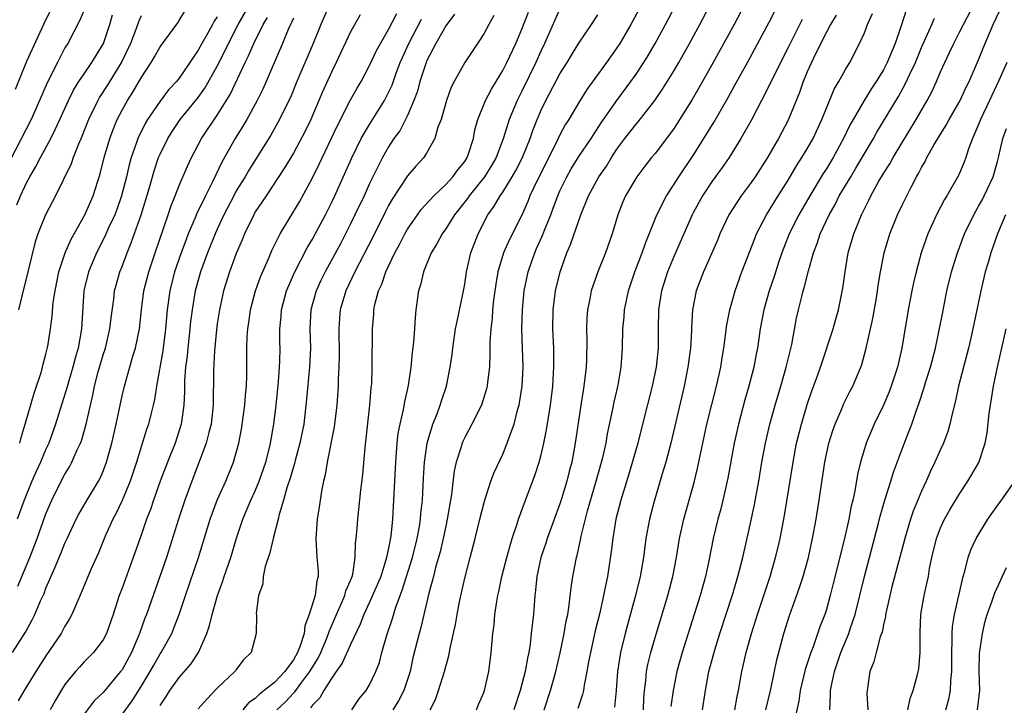
# Model space of a CAD drawing. Units: inches. Extents: x 2502000 to 2505000, y 1485000 to 1488000.
# Drawn here: x 2502362 to 2502466, y 1485361 to 1485433 of the extents above; entities that cross this region are included whole.
import ezdxf

# ---------------------------------------------------------------- set-up
doc = ezdxf.new("R2010")
doc.units = ezdxf.units.IN
doc.header["$MEASUREMENT"] = 0
doc.layers.add('LD25021485_2ft', color=234, linetype='Continuous')

msp = doc.modelspace()

# ---------------------------------------------------------------- linework, layer by layer
at = {"layer": 'LD25021485_2ft'}
for points, elevation in [([(2502437.38, 1485361), (2502437.62, 1485362.38), (2502437.76, 1485363), (2502438.12, 1485365), (2502438.57, 1485367), (2502439.14, 1485369), (2502439.78, 1485371), (2502441.1, 1485375), (2502441.67, 1485377), (2502441.93, 1485378.07), (2502442.14, 1485379), (2502442.6, 1485381.4), (2502443.5, 1485387), (2502443.88, 1485389), (2502444.38, 1485391), (2502445, 1485393.06), (2502445.49, 1485394.51), (2502446.06, 1485396.06), (2502446.38, 1485397), (2502447.7, 1485401), (2502447.98, 1485402.02), (2502448.27, 1485403), (2502448.73, 1485405.27), (2502448.96, 1485407), (2502449.3, 1485409), (2502449.9, 1485411), (2502450.47, 1485412.47), (2502450.69, 1485413), (2502450.8, 1485413.2), (2502451, 1485413.64), (2502451.46, 1485414.54), (2502451.67, 1485415), (2502452.53, 1485416.53), (2502453, 1485417.32), (2502453.66, 1485418.34), (2502454.01, 1485419), (2502456.45, 1485423), (2502457.59, 1485425), (2502458.08, 1485425.92), (2502458.58, 1485427), (2502459, 1485428), (2502459.45, 1485429), (2502459.95, 1485430.05), (2502460.39, 1485431), (2502461, 1485432.18), (2502461.41, 1485433), (2502463.49, 1485437)], 7584), ([(2502369.15, 1485434.85), (2502368.56, 1485433.44), (2502367.29, 1485431), (2502367, 1485430.54), (2502366.2, 1485429), (2502365.13, 1485426.87), (2502364.33, 1485425), (2502363.44, 1485423), (2502361.25, 1485418.75)], 7638), ([(2502361.8, 1485426.2), (2502363, 1485429.13), (2502363.58, 1485430.42), (2502365, 1485433.48), (2502365.52, 1485434.48)], 7640), ([(2502362.03, 1485373.97), (2502363.3, 1485377), (2502364.06, 1485379), (2502365, 1485381.57), (2502365.62, 1485383), (2502366.6, 1485385), (2502367, 1485385.76), (2502367.48, 1485386.52), (2502367.73, 1485387), (2502368.29, 1485388.29), (2502368.64, 1485389), (2502368.73, 1485389.26), (2502369.24, 1485391), (2502369.68, 1485393), (2502369.94, 1485394.06), (2502370.11, 1485395), (2502370.49, 1485396.49), (2502371, 1485398.27), (2502371.24, 1485399), (2502371.72, 1485401), (2502371.84, 1485402.16), (2502372.12, 1485404.12), (2502372.21, 1485405), (2502372.38, 1485405.62), (2502372.78, 1485407), (2502373, 1485407.55), (2502373.53, 1485409), (2502373.96, 1485410.04), (2502375.01, 1485413), (2502375.87, 1485415.87), (2502376.37, 1485417.63), (2502376.84, 1485419), (2502377, 1485419.38), (2502377.8, 1485421), (2502378.26, 1485421.74), (2502379.12, 1485423), (2502381, 1485425.31), (2502381.7, 1485426.3), (2502383, 1485428.63), (2502383.8, 1485430.2), (2502384.17, 1485431), (2502385.21, 1485433), (2502386.36, 1485435)], 7628), ([(2502362.24, 1485389), (2502362.4, 1485389.6), (2502362.82, 1485391), (2502363.76, 1485394.24), (2502364.52, 1485396.52), (2502364.65, 1485397), (2502364.7, 1485397.3), (2502365, 1485398.37), (2502365.19, 1485399.19), (2502365.49, 1485401), (2502365.66, 1485402.34), (2502365.77, 1485403.77), (2502365.96, 1485405), (2502366.37, 1485407), (2502367.02, 1485409), (2502367.62, 1485410.38), (2502369.09, 1485413), (2502369.96, 1485415), (2502370.71, 1485417.29), (2502371.13, 1485419), (2502371.7, 1485421), (2502372.05, 1485421.95), (2502372.5, 1485423), (2502373, 1485423.98), (2502373.57, 1485425), (2502374.13, 1485425.87), (2502375, 1485427.39), (2502376.05, 1485429), (2502376.4, 1485429.6), (2502377, 1485430.66), (2502378.84, 1485433.16), (2502379, 1485433.4), (2502379.6, 1485434.4)], 7632), ([(2502394.75, 1485435), (2502393.88, 1485433), (2502393.08, 1485431), (2502391.37, 1485427), (2502390.68, 1485425.32), (2502390.53, 1485425), (2502389.55, 1485423), (2502388.62, 1485421.38), (2502386.31, 1485417.69), (2502385.92, 1485417), (2502385, 1485415.5), (2502384.73, 1485415), (2502383.69, 1485413), (2502383, 1485411.5), (2502382.78, 1485411), (2502381.98, 1485409), (2502381.24, 1485407), (2502380.74, 1485405.26), (2502380.67, 1485405), (2502380.35, 1485403), (2502380.2, 1485401.8), (2502380.13, 1485401), (2502379.91, 1485399), (2502379.84, 1485398.16), (2502379.68, 1485397), (2502379.57, 1485395.57), (2502379.56, 1485394.44), (2502379.49, 1485393), (2502379.21, 1485391), (2502378.56, 1485389), (2502377.76, 1485387), (2502377.01, 1485385), (2502376.3, 1485383), (2502375.97, 1485382.03), (2502375.57, 1485381), (2502375, 1485379.34), (2502374.16, 1485377), (2502373, 1485373.78), (2502372.7, 1485373), (2502372.05, 1485371), (2502371.35, 1485369), (2502371, 1485368.33), (2502369.99, 1485367), (2502369, 1485366.01), (2502368.52, 1485365.48), (2502368.1, 1485365), (2502367, 1485363.64), (2502366.59, 1485363), (2502365.99, 1485362.01), (2502365.44, 1485361)], 7622), ([(2502373, 1485360.51), (2502374.06, 1485361.94), (2502375, 1485363.44), (2502375.95, 1485365), (2502376.32, 1485365.68), (2502377, 1485366.86), (2502377.1, 1485367), (2502378.21, 1485369), (2502378.45, 1485369.55), (2502379, 1485371), (2502379.66, 1485373), (2502381.03, 1485377), (2502382.24, 1485381), (2502382.99, 1485383), (2502383.9, 1485385), (2502384.7, 1485387), (2502385.25, 1485389), (2502385.54, 1485390.46), (2502385.72, 1485391.72), (2502385.89, 1485393), (2502385.96, 1485394.04), (2502386.06, 1485395), (2502386.1, 1485396.1), (2502386.12, 1485399), (2502386.16, 1485400.16), (2502386.22, 1485401), (2502386.33, 1485401.67), (2502386.5, 1485403), (2502387.02, 1485405), (2502387.53, 1485406.47), (2502388.37, 1485408.37), (2502388.74, 1485409.26), (2502389.61, 1485411), (2502391.63, 1485414.37), (2502393, 1485416.88), (2502393.7, 1485418.3), (2502395.63, 1485422.37), (2502397, 1485425.06), (2502397.69, 1485426.31), (2502398.11, 1485427), (2502399, 1485428.68), (2502399.74, 1485430.26), (2502400.14, 1485431), (2502401, 1485432.46), (2502401.87, 1485434.13)], 7618), ([(2502389.26, 1485361), (2502390.16, 1485361.84), (2502391, 1485362.73), (2502391.14, 1485362.86), (2502391.89, 1485363.89), (2502392.74, 1485365), (2502393, 1485365.45), (2502393.6, 1485366.4), (2502393.89, 1485367), (2502394.52, 1485368.52), (2502394.7, 1485369), (2502394.77, 1485369.23), (2502395.52, 1485371), (2502395.96, 1485371.96), (2502396.41, 1485373), (2502396.52, 1485373.47), (2502397, 1485374.58), (2502397.17, 1485375), (2502397.23, 1485375.23), (2502397.5, 1485377), (2502397.52, 1485378.48), (2502397.59, 1485379), (2502397.65, 1485379.65), (2502397.76, 1485381), (2502398.08, 1485384.08), (2502398.28, 1485385.72), (2502398.53, 1485388.53), (2502399.04, 1485393), (2502399.18, 1485394.82), (2502399.23, 1485395.23), (2502399.29, 1485397), (2502399.29, 1485398.71), (2502399.31, 1485399.31), (2502399.3, 1485401), (2502399.44, 1485402.56), (2502399.45, 1485403), (2502399.56, 1485403.56), (2502399.95, 1485405), (2502400.29, 1485405.71), (2502400.71, 1485407), (2502401.66, 1485409), (2502402.14, 1485409.86), (2502402.72, 1485411), (2502403, 1485411.5), (2502404.03, 1485413), (2502404.44, 1485413.56), (2502405.75, 1485415), (2502407, 1485416.19), (2502407.75, 1485417), (2502408.27, 1485417.73), (2502409, 1485418.6), (2502409.26, 1485419), (2502409.41, 1485419.41), (2502409.92, 1485421), (2502410.08, 1485421.92), (2502410.38, 1485423), (2502411.17, 1485425), (2502411.8, 1485426.2), (2502413, 1485428.15), (2502413.44, 1485429), (2502414.36, 1485431), (2502415, 1485432.5), (2502415.71, 1485434.29)], 7610), ([(2502419, 1485434.62), (2502417.4, 1485431), (2502417, 1485430.19), (2502416.47, 1485429), (2502415, 1485425.97), (2502414.51, 1485425), (2502413.67, 1485423), (2502413.08, 1485421.08), (2502412.29, 1485419), (2502411.82, 1485418.18), (2502411.09, 1485417), (2502409.46, 1485415), (2502409.28, 1485414.72), (2502407.93, 1485413), (2502407, 1485411.53), (2502406.62, 1485411), (2502406.07, 1485409.93), (2502405.48, 1485409), (2502404.66, 1485407), (2502404.36, 1485405.64), (2502404.15, 1485405), (2502403.87, 1485403), (2502403.78, 1485402.22), (2502403.72, 1485401), (2502403.63, 1485399.63), (2502403.48, 1485398.52), (2502403.34, 1485397), (2502403.06, 1485395.06), (2502402.67, 1485393.33), (2502402.54, 1485392.54), (2502402.17, 1485391), (2502401.99, 1485390.01), (2502401.88, 1485389), (2502401.73, 1485387), (2502401.53, 1485383), (2502401.41, 1485381), (2502401.23, 1485379.23), (2502401, 1485377.97), (2502400.82, 1485377.18), (2502400.8, 1485377), (2502400.73, 1485376.73), (2502400.17, 1485375), (2502399.83, 1485374.17), (2502399, 1485372.3), (2502398.4, 1485371), (2502398.03, 1485369.97), (2502397, 1485367.84), (2502396.13, 1485365.87), (2502395.5, 1485365), (2502395, 1485364.28), (2502394.19, 1485363), (2502393.77, 1485362.23), (2502393, 1485361.48), (2502392.81, 1485361.19)], 7608), ([(2502427.53, 1485435), (2502426.47, 1485433), (2502425.29, 1485431), (2502425, 1485430.55), (2502423.9, 1485429), (2502421.85, 1485426.15), (2502421, 1485424.78), (2502419.94, 1485423), (2502419.56, 1485422.44), (2502419, 1485421.4), (2502418.64, 1485420.64), (2502416.6, 1485416.6), (2502415.86, 1485415), (2502415.62, 1485414.38), (2502415, 1485412.97), (2502413.67, 1485410.33), (2502413.09, 1485409), (2502412.49, 1485407), (2502412.28, 1485405.72), (2502412.04, 1485404.04), (2502411.93, 1485403), (2502411.88, 1485402.12), (2502411.73, 1485401), (2502411.65, 1485399.65), (2502411.65, 1485398.35), (2502411.61, 1485397), (2502411.41, 1485395.41), (2502411.37, 1485395), (2502411.3, 1485394.7), (2502410.75, 1485393), (2502409.76, 1485391), (2502409, 1485389.59), (2502408.81, 1485389.19), (2502408.73, 1485389), (2502408.63, 1485388.63), (2502408.11, 1485387), (2502407.91, 1485386.09), (2502407.6, 1485383.6), (2502407.17, 1485381), (2502407, 1485380.29), (2502406.73, 1485379), (2502406.41, 1485377.59), (2502405.93, 1485375.93), (2502405.71, 1485375), (2502405.24, 1485373.24), (2502404.38, 1485369.62), (2502404.2, 1485369), (2502403.56, 1485366.44), (2502403.26, 1485365), (2502402.62, 1485363), (2502402.06, 1485361.94), (2502401.46, 1485361)], 7604), ([(2502405.37, 1485361), (2502405.92, 1485362.08), (2502406.26, 1485363), (2502406.86, 1485365), (2502407, 1485365.55), (2502407.33, 1485366.67), (2502407.47, 1485367.47), (2502408.04, 1485369.96), (2502408.21, 1485371), (2502408.5, 1485372.5), (2502409, 1485374.8), (2502409.56, 1485377), (2502410.09, 1485379), (2502410.6, 1485381), (2502411.08, 1485382.92), (2502411.75, 1485385), (2502412.09, 1485385.91), (2502413, 1485387.84), (2502413.47, 1485389), (2502413.7, 1485389.7), (2502414.19, 1485391), (2502414.6, 1485392.6), (2502414.72, 1485393), (2502414.77, 1485393.23), (2502415.04, 1485395), (2502415.14, 1485397), (2502415, 1485401), (2502415.07, 1485403), (2502415.26, 1485405), (2502415.66, 1485407), (2502416.01, 1485408.01), (2502416.36, 1485409), (2502416.56, 1485409.44), (2502417.17, 1485410.83), (2502417.38, 1485411.38), (2502418.04, 1485413), (2502418.31, 1485413.69), (2502418.78, 1485415), (2502419, 1485415.51), (2502419.72, 1485417), (2502420.18, 1485417.82), (2502421, 1485419.11), (2502422.28, 1485421), (2502423.35, 1485422.65), (2502424.99, 1485425.01), (2502426.47, 1485427), (2502427, 1485427.76), (2502427.81, 1485429), (2502428.26, 1485429.74), (2502429, 1485431), (2502430.11, 1485433), (2502431.16, 1485435)], 7602), ([(2502410.24, 1485361), (2502410.46, 1485361.54), (2502411, 1485362.81), (2502411.07, 1485363), (2502411.53, 1485365), (2502411.79, 1485367), (2502411.96, 1485369), (2502412.08, 1485369.92), (2502412.17, 1485371), (2502412.38, 1485372.38), (2502412.49, 1485373), (2502412.59, 1485373.41), (2502412.91, 1485375), (2502413.41, 1485377), (2502413.76, 1485378.24), (2502414, 1485379), (2502414.52, 1485380.52), (2502414.66, 1485381), (2502415.28, 1485382.72), (2502416.38, 1485385.62), (2502416.82, 1485387), (2502417, 1485387.65), (2502417.32, 1485389), (2502417.61, 1485390.39), (2502418.01, 1485393), (2502418.25, 1485395), (2502418.34, 1485396.34), (2502418.37, 1485397), (2502418.35, 1485399), (2502418.27, 1485401), (2502418.31, 1485403), (2502418.55, 1485405), (2502419.02, 1485407), (2502419.74, 1485409), (2502420.12, 1485409.88), (2502421.2, 1485413), (2502422, 1485415), (2502423.09, 1485417), (2502423.89, 1485418.11), (2502424.42, 1485419), (2502425, 1485419.9), (2502425.81, 1485421), (2502427, 1485422.52), (2502427.23, 1485422.77), (2502428.99, 1485425), (2502429.8, 1485426.19), (2502431, 1485428.15), (2502431.49, 1485429), (2502432.62, 1485431), (2502433.71, 1485433), (2502434.77, 1485435)], 7600), ([(2502438.37, 1485435), (2502437.3, 1485433), (2502435.12, 1485429), (2502433.99, 1485427), (2502432.89, 1485425.11), (2502431, 1485422.09), (2502430.21, 1485421), (2502429, 1485419.43), (2502428.63, 1485419), (2502427.91, 1485418.09), (2502427.09, 1485417), (2502425.91, 1485415), (2502425.63, 1485414.37), (2502425.08, 1485413), (2502424.48, 1485411), (2502423.79, 1485409), (2502422.98, 1485407), (2502422.3, 1485405), (2502422.15, 1485404.15), (2502421.91, 1485403), (2502421.85, 1485402.15), (2502421.8, 1485401), (2502421.82, 1485399.82), (2502421.79, 1485397.79), (2502421.76, 1485397), (2502421.53, 1485395), (2502421.45, 1485394.55), (2502421.21, 1485393), (2502420.62, 1485389), (2502420.24, 1485387), (2502419.97, 1485386.03), (2502419.72, 1485385), (2502419.17, 1485383.17), (2502419, 1485382.64), (2502417.67, 1485379), (2502417.51, 1485378.49), (2502417.01, 1485377), (2502416.59, 1485375), (2502416.45, 1485373.55), (2502416.37, 1485373), (2502416.22, 1485371), (2502416.08, 1485369.92), (2502416, 1485369), (2502415.88, 1485367.88), (2502415.73, 1485367), (2502415.59, 1485366.41), (2502415.36, 1485365), (2502414.84, 1485363), (2502414.17, 1485361)], 7598), ([(2502417.36, 1485361), (2502418.01, 1485363), (2502418.56, 1485365), (2502419.02, 1485366.98), (2502419.45, 1485369), (2502419.67, 1485370.33), (2502419.82, 1485371), (2502419.98, 1485371.98), (2502420.17, 1485373.83), (2502420.36, 1485375), (2502420.73, 1485377), (2502420.8, 1485377.2), (2502421.16, 1485378.84), (2502421.22, 1485379.22), (2502421.9, 1485381.9), (2502422.81, 1485385), (2502423.38, 1485387), (2502423.51, 1485387.51), (2502423.85, 1485389), (2502424.02, 1485389.98), (2502424.56, 1485392.56), (2502424.7, 1485393.3), (2502425.11, 1485395.11), (2502425.45, 1485397), (2502425.59, 1485399), (2502425.63, 1485401), (2502425.74, 1485402.26), (2502425.79, 1485403), (2502425.99, 1485403.99), (2502426.2, 1485405), (2502426.89, 1485407), (2502427.64, 1485409), (2502427.98, 1485410.02), (2502429.2, 1485413), (2502430.2, 1485415), (2502431, 1485416.21), (2502431.49, 1485417), (2502433, 1485419.23), (2502434.13, 1485421), (2502435.22, 1485422.78), (2502436.68, 1485425.32), (2502437.4, 1485426.6), (2502438.72, 1485429), (2502441, 1485433.22), (2502441.6, 1485434.4)], 7596), ([(2502427.77, 1485361), (2502427.81, 1485362.18), (2502427.88, 1485363), (2502428.02, 1485364.02), (2502428.11, 1485365), (2502428.25, 1485365.75), (2502428.55, 1485367), (2502429, 1485368.59), (2502430.35, 1485373), (2502430.87, 1485375), (2502431.25, 1485377), (2502431.58, 1485379), (2502432.01, 1485381), (2502433.13, 1485385), (2502433.5, 1485386.5), (2502434.45, 1485391), (2502434.95, 1485393.05), (2502435.46, 1485395), (2502435.9, 1485397), (2502436.04, 1485397.96), (2502436.23, 1485399), (2502436.55, 1485401.45), (2502436.85, 1485403), (2502437.43, 1485405), (2502438.13, 1485407), (2502439.48, 1485410.52), (2502439.67, 1485411), (2502440.41, 1485412.41), (2502440.7, 1485413), (2502441, 1485413.45), (2502441.58, 1485414.42), (2502443, 1485416.62), (2502443.87, 1485418.13), (2502444.44, 1485419), (2502445, 1485419.93), (2502445.61, 1485421), (2502446.53, 1485423), (2502447, 1485424.21), (2502447.82, 1485426.18), (2502448.32, 1485427), (2502449, 1485428.25), (2502449.45, 1485429), (2502450.5, 1485431), (2502451, 1485432.13), (2502451.32, 1485433), (2502451.84, 1485434.16)], 7590), ([(2502455.41, 1485434.59), (2502454.86, 1485432.86), (2502454.23, 1485431), (2502453.4, 1485429), (2502453, 1485428.24), (2502452.25, 1485427), (2502451.75, 1485426.25), (2502450.99, 1485425.01), (2502449.8, 1485423), (2502449.51, 1485422.49), (2502448.81, 1485421), (2502447.72, 1485419), (2502447, 1485417.82), (2502446.68, 1485417.32), (2502445.28, 1485415), (2502444.1, 1485413), (2502443.1, 1485411), (2502442.32, 1485409), (2502441.97, 1485407.97), (2502441.5, 1485406.5), (2502440.99, 1485405), (2502440.43, 1485403), (2502440.06, 1485401), (2502439.77, 1485399), (2502439.63, 1485398.37), (2502439.37, 1485397), (2502438.86, 1485395), (2502438.44, 1485393.56), (2502437.76, 1485391), (2502437.32, 1485389), (2502436.66, 1485385.34), (2502436.58, 1485385), (2502436.12, 1485383), (2502435.9, 1485382.1), (2502435.6, 1485381), (2502435.12, 1485379), (2502434.65, 1485376.65), (2502434.29, 1485375), (2502433.74, 1485373), (2502431.85, 1485367), (2502431.29, 1485365), (2502430.89, 1485363), (2502430.67, 1485361.33)], 7588), ([(2502440.64, 1485361), (2502441.16, 1485363.16), (2502441.78, 1485366.22), (2502442.52, 1485369), (2502443.12, 1485370.88), (2502444.18, 1485373.82), (2502444.55, 1485375), (2502445.11, 1485377), (2502445.56, 1485379), (2502445.93, 1485381), (2502446.25, 1485383), (2502446.46, 1485384.46), (2502446.84, 1485387), (2502447.27, 1485389), (2502447.67, 1485390.33), (2502447.91, 1485391), (2502448.61, 1485392.61), (2502448.83, 1485393.17), (2502449.5, 1485394.5), (2502449.77, 1485395), (2502450.62, 1485397), (2502450.72, 1485397.28), (2502451.16, 1485398.84), (2502451.89, 1485402.11), (2502452.26, 1485404.26), (2502452.38, 1485405), (2502452.45, 1485405.55), (2502452.7, 1485407), (2502453.09, 1485409), (2502453.67, 1485411), (2502454.48, 1485413), (2502455, 1485414.09), (2502455.9, 1485415.9), (2502456.48, 1485417), (2502456.68, 1485417.32), (2502457, 1485417.96), (2502457.39, 1485418.61), (2502457.57, 1485419), (2502458.31, 1485420.31), (2502459, 1485421.46), (2502459.6, 1485422.4), (2502459.91, 1485423), (2502461.07, 1485425), (2502461.67, 1485426.33), (2502462, 1485427), (2502463, 1485429.28), (2502463.49, 1485430.51), (2502464.52, 1485433), (2502465.49, 1485435)], 7582), ([(2502361.49, 1485367), (2502362.84, 1485369.16), (2502363.56, 1485370.44), (2502363.83, 1485371), (2502364.43, 1485372.43), (2502364.8, 1485373.2), (2502365, 1485373.76), (2502365.92, 1485375.92), (2502366.58, 1485377.42), (2502367, 1485378.48), (2502367.24, 1485379), (2502368.19, 1485381), (2502368.46, 1485381.54), (2502369.2, 1485382.8), (2502370.51, 1485385), (2502370.69, 1485385.31), (2502371, 1485386.05), (2502371.36, 1485387), (2502371.91, 1485389), (2502372.37, 1485391), (2502373, 1485393.96), (2502373.24, 1485395), (2502374.14, 1485398.14), (2502374.42, 1485399), (2502374.82, 1485401), (2502375.03, 1485403), (2502375.3, 1485405), (2502375.8, 1485407), (2502376.47, 1485409), (2502377.84, 1485413), (2502378.12, 1485413.88), (2502378.58, 1485415), (2502379, 1485416.07), (2502379.88, 1485418.12), (2502380.29, 1485419), (2502381.34, 1485421), (2502383, 1485423.47), (2502384.35, 1485425.65), (2502385.94, 1485429), (2502386.3, 1485429.7), (2502386.83, 1485431), (2502387.82, 1485433), (2502388.27, 1485433.73)], 7626), ([(2502361.94, 1485414.06), (2502362.32, 1485415), (2502363, 1485416.43), (2502363.31, 1485417), (2502363.93, 1485418.07), (2502364.42, 1485419), (2502365.52, 1485421), (2502365.97, 1485421.97), (2502366.47, 1485423), (2502367.37, 1485425), (2502367.9, 1485426.1), (2502368.46, 1485427), (2502369, 1485427.82), (2502369.82, 1485429), (2502371.06, 1485431), (2502371.72, 1485433), (2502372, 1485434)], 7636), ([(2502383, 1485433.81), (2502382.67, 1485433.33), (2502382.51, 1485433), (2502381.92, 1485431.92), (2502381.38, 1485431), (2502381, 1485430.28), (2502380.46, 1485429.54), (2502380.13, 1485429), (2502379, 1485427.36), (2502378.72, 1485427), (2502377.89, 1485426.11), (2502377, 1485424.93), (2502375.68, 1485423), (2502375.42, 1485422.58), (2502374.65, 1485421), (2502374.49, 1485420.49), (2502373.96, 1485419), (2502373.74, 1485418.26), (2502373.45, 1485417), (2502372.94, 1485415), (2502372.44, 1485413.56), (2502372.23, 1485413), (2502371.55, 1485411.55), (2502371.22, 1485410.78), (2502370.31, 1485409), (2502369.46, 1485407), (2502368.98, 1485405), (2502368.74, 1485401), (2502368.38, 1485399), (2502368.06, 1485397.94), (2502367.82, 1485397), (2502367.32, 1485395.32), (2502367.19, 1485394.81), (2502366.01, 1485391), (2502365.29, 1485389), (2502365, 1485388.37), (2502364.42, 1485387), (2502363.97, 1485386.03), (2502363.53, 1485385), (2502362.71, 1485383), (2502361.97, 1485381)], 7630), ([(2502391, 1485433.66), (2502390.81, 1485433.19), (2502390.7, 1485433), (2502390.46, 1485432.46), (2502389.86, 1485431), (2502388.15, 1485427), (2502387.79, 1485426.21), (2502387.2, 1485425), (2502386.1, 1485423), (2502385.69, 1485422.31), (2502384.88, 1485421), (2502383.47, 1485418.53), (2502382.53, 1485416.53), (2502381.76, 1485415), (2502380.86, 1485413.14), (2502380.68, 1485412.68), (2502379.96, 1485411), (2502379.69, 1485410.31), (2502379.22, 1485409), (2502378.52, 1485407), (2502378, 1485405), (2502377.72, 1485403), (2502377.56, 1485401), (2502377.29, 1485398.71), (2502376.63, 1485395), (2502376.42, 1485393.58), (2502376.28, 1485393), (2502376.01, 1485392.01), (2502375.76, 1485391), (2502375.56, 1485390.44), (2502375, 1485388.62), (2502374.52, 1485387), (2502373.85, 1485385), (2502373, 1485382.98), (2502372.37, 1485381.63), (2502372.03, 1485381), (2502371.22, 1485379.22), (2502370.51, 1485377.49), (2502369.72, 1485375.72), (2502368.71, 1485373.29), (2502368.23, 1485372.23), (2502367.71, 1485371), (2502367.47, 1485370.53), (2502367, 1485369.79), (2502366.59, 1485369), (2502365, 1485366.65), (2502363.94, 1485365), (2502362.7, 1485363), (2502362.08, 1485361.92)], 7624), ([(2502375, 1485433.91), (2502374.73, 1485433.27), (2502374.45, 1485432.45), (2502373.89, 1485431), (2502372.95, 1485429.05), (2502371.42, 1485426.58), (2502370.64, 1485425.36), (2502370.44, 1485425), (2502369.48, 1485423), (2502368.78, 1485421.22), (2502368.42, 1485420.42), (2502367.87, 1485419), (2502367.66, 1485418.34), (2502365.99, 1485415), (2502364.96, 1485413), (2502364.15, 1485411), (2502363.85, 1485410.15), (2502363.13, 1485407.13), (2502362.46, 1485404.46), (2502362.12, 1485403)], 7634), ([(2502398, 1485434), (2502397, 1485432.21), (2502395.49, 1485429), (2502395, 1485427.99), (2502394.07, 1485425.93), (2502393.69, 1485425), (2502392.83, 1485423), (2502392.23, 1485421.77), (2502391, 1485419.48), (2502390.08, 1485417.92), (2502388.14, 1485415), (2502387.69, 1485414.31), (2502387, 1485413.3), (2502386.83, 1485413), (2502385.87, 1485411), (2502385.62, 1485410.38), (2502385, 1485408.94), (2502384.29, 1485407), (2502383.66, 1485405), (2502383.23, 1485403), (2502383, 1485401.54), (2502382.91, 1485400.91), (2502382.7, 1485398.7), (2502382.61, 1485396.61), (2502382.58, 1485393), (2502382.36, 1485391), (2502382.11, 1485390.11), (2502381.83, 1485389), (2502380.33, 1485385), (2502379.61, 1485383), (2502378.91, 1485380.91), (2502377.65, 1485377), (2502376.97, 1485375), (2502375.56, 1485371), (2502375.4, 1485370.6), (2502374.83, 1485369), (2502373.98, 1485367), (2502373, 1485365.2), (2502372.85, 1485365), (2502371, 1485362.8), (2502370.08, 1485361.92), (2502369, 1485360.52)], 7620), ([(2502377, 1485361.44), (2502377.62, 1485362.38), (2502378.02, 1485363), (2502379, 1485364.38), (2502380.22, 1485365.78), (2502381.04, 1485367), (2502381.9, 1485369), (2502382.17, 1485369.83), (2502382.45, 1485371), (2502383.03, 1485373), (2502383.56, 1485374.44), (2502383.74, 1485375), (2502384.41, 1485377), (2502385.02, 1485379.02), (2502385.7, 1485381), (2502386.09, 1485381.91), (2502386.53, 1485383), (2502387, 1485384.01), (2502387.41, 1485385), (2502388.11, 1485387), (2502388.5, 1485388.5), (2502388.61, 1485389), (2502388.94, 1485391), (2502389.19, 1485393), (2502389.44, 1485395.44), (2502389.55, 1485397), (2502389.57, 1485397.57), (2502389.6, 1485399), (2502389.59, 1485399.59), (2502389.59, 1485401), (2502389.7, 1485402.3), (2502389.74, 1485403), (2502390.26, 1485405), (2502391.14, 1485407), (2502392.46, 1485409.54), (2502393, 1485410.42), (2502393.68, 1485411.68), (2502394.38, 1485413), (2502395, 1485414.25), (2502395.35, 1485415), (2502397.1, 1485418.9), (2502398.13, 1485421), (2502399, 1485422.5), (2502400.57, 1485425), (2502401, 1485425.83), (2502401.37, 1485426.63), (2502401.77, 1485427.77), (2502402.23, 1485429), (2502402.46, 1485429.54), (2502403.13, 1485431), (2502404.46, 1485433.54)], 7616), ([(2502407.94, 1485434.06), (2502407, 1485432.84), (2502405.96, 1485431), (2502405, 1485429.15), (2502404.94, 1485429), (2502404.29, 1485427), (2502404.03, 1485425.97), (2502403.67, 1485425), (2502403, 1485423.44), (2502402.79, 1485423), (2502402.17, 1485421.83), (2502401.57, 1485421), (2502401, 1485420.12), (2502400.36, 1485419), (2502399.89, 1485418.11), (2502399, 1485416.27), (2502398.42, 1485415), (2502397.47, 1485413), (2502397, 1485412.04), (2502395.97, 1485410.03), (2502394.33, 1485407), (2502393.89, 1485406.11), (2502393.38, 1485405), (2502392.83, 1485403), (2502392.73, 1485401), (2502392.78, 1485399), (2502392.7, 1485397), (2502392.39, 1485393.61), (2502392.08, 1485391), (2502391.68, 1485389), (2502391.19, 1485387.19), (2502391.12, 1485386.88), (2502391, 1485386.53), (2502390.66, 1485385.34), (2502390.3, 1485384.3), (2502389.95, 1485383), (2502389.49, 1485381.49), (2502389.39, 1485381), (2502388.86, 1485379), (2502388.53, 1485377.47), (2502388.03, 1485376.03), (2502387.83, 1485375), (2502387.79, 1485374.21), (2502387.32, 1485373), (2502387.09, 1485371.09), (2502387.11, 1485370.89), (2502387.1, 1485369), (2502386.55, 1485367), (2502385.76, 1485366.24), (2502385, 1485365.23), (2502384.92, 1485365.08), (2502384.86, 1485365), (2502383, 1485363.26), (2502381.9, 1485362.1), (2502381, 1485361.1)], 7614), ([(2502412.07, 1485433.93), (2502411.52, 1485433), (2502411, 1485432), (2502410.35, 1485431), (2502409, 1485429), (2502407.89, 1485427), (2502407.58, 1485426.42), (2502407.07, 1485425), (2502406.51, 1485423), (2502406.19, 1485422.19), (2502405.87, 1485421), (2502405, 1485419.47), (2502404.7, 1485419), (2502403.88, 1485418.12), (2502403, 1485417.09), (2502401.37, 1485414.63), (2502401, 1485413.97), (2502400.67, 1485413.33), (2502399.34, 1485410.66), (2502397.94, 1485407.94), (2502397.47, 1485407), (2502396.52, 1485405), (2502395.92, 1485403), (2502395.85, 1485402.15), (2502395.76, 1485401), (2502395.8, 1485398.2), (2502395.77, 1485397), (2502395.71, 1485395.71), (2502395.69, 1485395), (2502395.57, 1485393), (2502395.33, 1485391), (2502395.29, 1485390.71), (2502394.55, 1485387), (2502394.33, 1485385.67), (2502394.16, 1485385), (2502393.95, 1485383.95), (2502393.71, 1485382.29), (2502393.51, 1485381), (2502393.35, 1485379), (2502393.47, 1485377), (2502393.6, 1485375.6), (2502393.6, 1485375), (2502393.45, 1485374.55), (2502393.28, 1485373), (2502392.66, 1485371), (2502392.2, 1485369.8), (2502392.12, 1485369), (2502391.71, 1485367.71), (2502391.43, 1485367), (2502391, 1485366.25), (2502390.09, 1485365), (2502389, 1485363.86), (2502387.94, 1485363), (2502387.4, 1485362.6), (2502387, 1485362.19), (2502386.28, 1485361.72), (2502385.69, 1485361)], 7612), ([(2502397.14, 1485361), (2502397.89, 1485362.11), (2502398.63, 1485363), (2502399, 1485363.61), (2502399.66, 1485365), (2502400.04, 1485365.96), (2502400.29, 1485367), (2502400.82, 1485368.82), (2502401.41, 1485370.59), (2502401.76, 1485371.76), (2502402.22, 1485373), (2502402.44, 1485373.56), (2502403.51, 1485377), (2502404.01, 1485379), (2502404.24, 1485380.24), (2502404.35, 1485381), (2502404.39, 1485381.61), (2502404.55, 1485383), (2502404.67, 1485385.33), (2502404.79, 1485387), (2502405.06, 1485389), (2502405.65, 1485391), (2502406.1, 1485392.1), (2502406.43, 1485393), (2502406.56, 1485393.44), (2502407.1, 1485395), (2502407.49, 1485397), (2502407.67, 1485398.33), (2502407.74, 1485399), (2502408.05, 1485401), (2502408.2, 1485401.8), (2502408.84, 1485404.84), (2502409, 1485405.71), (2502409.19, 1485407), (2502409.63, 1485409), (2502410.4, 1485411), (2502411.44, 1485413), (2502412.11, 1485413.89), (2502412.72, 1485415), (2502413, 1485415.39), (2502413.99, 1485417), (2502414.36, 1485417.64), (2502415.04, 1485418.96), (2502415.88, 1485421), (2502416.16, 1485421.84), (2502416.61, 1485423), (2502417, 1485423.93), (2502417.51, 1485425), (2502419, 1485427.82), (2502419.76, 1485429), (2502420.22, 1485429.78), (2502421, 1485431.02), (2502422.34, 1485433), (2502423, 1485434.02)], 7606), ([(2502444.47, 1485433.53), (2502443, 1485430.59), (2502442.18, 1485429), (2502440.48, 1485425.52), (2502440.19, 1485425), (2502439.09, 1485422.91), (2502438.03, 1485421), (2502436.8, 1485419), (2502436.05, 1485417.95), (2502435, 1485416.53), (2502433.99, 1485415), (2502433, 1485413.2), (2502432.89, 1485413), (2502432.01, 1485411), (2502431, 1485408.69), (2502430.32, 1485407), (2502429.68, 1485405), (2502429.35, 1485403), (2502429.32, 1485401), (2502429.32, 1485399), (2502429.11, 1485397), (2502428.69, 1485395), (2502427.69, 1485391), (2502427.18, 1485389), (2502426.24, 1485385.76), (2502425.39, 1485383), (2502424.88, 1485381), (2502424.55, 1485379), (2502424.39, 1485377.61), (2502424.01, 1485375), (2502423.82, 1485374.18), (2502423.6, 1485373), (2502423.19, 1485371.19), (2502422.72, 1485369.28), (2502422.21, 1485367), (2502422.02, 1485366.02), (2502421.85, 1485365), (2502421.56, 1485363.56), (2502421.49, 1485363), (2502421.39, 1485362.61), (2502420.87, 1485361.13)], 7594), ([(2502448.04, 1485433.96), (2502447.45, 1485433), (2502447, 1485432.17), (2502445.84, 1485429.84), (2502445, 1485428), (2502444.58, 1485427), (2502444.17, 1485425.83), (2502443, 1485422.93), (2502441.98, 1485421), (2502440.83, 1485419), (2502439.53, 1485417), (2502439, 1485416.25), (2502438.04, 1485415), (2502436.76, 1485413), (2502435.82, 1485411), (2502435.59, 1485410.41), (2502434.09, 1485407), (2502433.33, 1485405), (2502432.94, 1485403), (2502432.84, 1485401.16), (2502432.83, 1485400.83), (2502432.71, 1485399), (2502432.44, 1485397), (2502432.05, 1485395), (2502430.65, 1485389), (2502430.12, 1485387), (2502429.87, 1485386.13), (2502428.93, 1485383), (2502428.41, 1485381), (2502428.04, 1485379), (2502427.77, 1485377), (2502427.44, 1485375), (2502426.96, 1485373), (2502426.09, 1485369.91), (2502425.85, 1485369), (2502425.37, 1485367), (2502425.04, 1485365), (2502424.9, 1485363), (2502424.73, 1485361.27)], 7592), ([(2502434, 1485361), (2502434.29, 1485363), (2502434.66, 1485365), (2502435.29, 1485367.29), (2502435.82, 1485369), (2502437.16, 1485373.16), (2502437.7, 1485375), (2502438.21, 1485377), (2502439, 1485380.42), (2502439.46, 1485382.54), (2502439.91, 1485385), (2502440.23, 1485387), (2502440.6, 1485389), (2502441.06, 1485391), (2502441.62, 1485393), (2502442.22, 1485395), (2502442.79, 1485397), (2502443.36, 1485399.36), (2502443.88, 1485402.12), (2502444.07, 1485403), (2502444.41, 1485404.41), (2502444.57, 1485405), (2502444.68, 1485405.32), (2502445.12, 1485407.12), (2502445.64, 1485409), (2502446.02, 1485409.98), (2502446.34, 1485411), (2502447.28, 1485413), (2502447.91, 1485414.09), (2502448.36, 1485415), (2502449.56, 1485417), (2502450.11, 1485417.88), (2502451.94, 1485421), (2502452.31, 1485421.69), (2502454.57, 1485425.43), (2502455.29, 1485426.71), (2502455.76, 1485427.76), (2502456.36, 1485429), (2502457, 1485430.57), (2502458.08, 1485433), (2502458.35, 1485433.65)], 7586), ([(2502465.95, 1485429), (2502465.12, 1485427.12), (2502464.15, 1485425), (2502463.2, 1485423), (2502463, 1485422.48), (2502462.34, 1485421), (2502461.93, 1485419.93), (2502461.64, 1485419), (2502461.47, 1485418.53), (2502460.87, 1485417.13), (2502459.66, 1485415), (2502459.4, 1485414.6), (2502458.58, 1485413), (2502457.67, 1485411), (2502457.49, 1485410.51), (2502456.98, 1485409), (2502456.44, 1485407), (2502456.16, 1485405.84), (2502455.98, 1485405), (2502455.59, 1485403), (2502454.92, 1485399), (2502454.47, 1485397), (2502453.81, 1485395), (2502453.59, 1485394.41), (2502452.99, 1485393.01), (2502452.03, 1485391), (2502451.17, 1485389), (2502450.58, 1485387), (2502450.28, 1485385.72), (2502449.99, 1485383.99), (2502449.77, 1485383), (2502449.61, 1485382.39), (2502449.35, 1485381), (2502448.9, 1485379), (2502447.73, 1485374.27), (2502447.4, 1485373), (2502447, 1485371.54), (2502446.83, 1485371), (2502446.31, 1485369.69), (2502445.6, 1485367.6), (2502445.36, 1485367), (2502444.79, 1485365.21), (2502444.26, 1485363), (2502444.11, 1485361.89), (2502443.58, 1485359.58)], 7580), ([(2502447.36, 1485361), (2502447.45, 1485362.55), (2502447.44, 1485363), (2502447.53, 1485363.53), (2502447.84, 1485365), (2502448.15, 1485365.85), (2502448.52, 1485367), (2502449.35, 1485369), (2502449.51, 1485369.51), (2502450.02, 1485371), (2502451.02, 1485375), (2502452.45, 1485380.45), (2502452.67, 1485381.33), (2502453.15, 1485383), (2502453.77, 1485385), (2502454.05, 1485385.95), (2502455, 1485388.48), (2502455.71, 1485390.29), (2502455.97, 1485391), (2502456.47, 1485392.47), (2502456.76, 1485393.24), (2502457.26, 1485394.74), (2502457.47, 1485395.47), (2502457.96, 1485397), (2502458.47, 1485399), (2502458.87, 1485400.87), (2502459.23, 1485402.77), (2502459.67, 1485405), (2502460.16, 1485407), (2502460.79, 1485409), (2502461.53, 1485411), (2502462.48, 1485413), (2502463, 1485413.89), (2502463.39, 1485414.61), (2502463.58, 1485415), (2502464.53, 1485417), (2502465, 1485418.6), (2502465.14, 1485419.14), (2502465.54, 1485421), (2502465.92, 1485422.08)], 7578), ([(2502465.82, 1485413), (2502465, 1485411), (2502464.3, 1485409), (2502463.99, 1485407.99), (2502463.7, 1485407), (2502463.22, 1485405), (2502462.82, 1485403), (2502462.4, 1485401), (2502462.22, 1485400.22), (2502461.92, 1485399), (2502460.89, 1485395), (2502460.57, 1485393.44), (2502460.24, 1485392.24), (2502459.98, 1485391), (2502459.77, 1485390.23), (2502459.3, 1485389), (2502459, 1485388.35), (2502458.41, 1485387), (2502457.95, 1485386.05), (2502457.49, 1485385), (2502457, 1485383.95), (2502456.13, 1485381.87), (2502455.84, 1485381), (2502455.23, 1485379), (2502453.89, 1485373.89), (2502453.28, 1485371.28), (2502453.23, 1485371), (2502453.21, 1485370.79), (2502453, 1485369.93), (2502452.85, 1485369.15), (2502452.67, 1485368.67), (2502452.22, 1485367), (2502451.98, 1485366.02), (2502451.58, 1485365), (2502451.28, 1485363), (2502451.27, 1485362.73), (2502451.36, 1485361)], 7576), ([(2502455.56, 1485361), (2502455.81, 1485362.19), (2502456.13, 1485363), (2502456.54, 1485364.54), (2502456.66, 1485365), (2502456.71, 1485365.29), (2502456.86, 1485367), (2502456.84, 1485368.84), (2502456.86, 1485369.14), (2502456.94, 1485371), (2502457.28, 1485373), (2502457.6, 1485374.4), (2502457.72, 1485375), (2502457.85, 1485375.85), (2502458.08, 1485377), (2502458.57, 1485379), (2502459, 1485380.1), (2502459.43, 1485381), (2502459.99, 1485382.01), (2502461, 1485383.68), (2502461.88, 1485385), (2502462.3, 1485385.7), (2502463.02, 1485386.98), (2502463.7, 1485389), (2502463.91, 1485390.09), (2502464.12, 1485392.12), (2502464.24, 1485393), (2502464.58, 1485395), (2502464.98, 1485396.98), (2502465.9, 1485401)], 7574), ([(2502459.56, 1485361), (2502459.88, 1485362.12), (2502460.05, 1485363), (2502460.07, 1485364.07), (2502460.17, 1485365), (2502460.18, 1485367), (2502460.23, 1485368.23), (2502460.22, 1485369), (2502460.27, 1485369.73), (2502460.46, 1485371), (2502461.38, 1485375), (2502461.55, 1485375.55), (2502461.89, 1485377), (2502462.19, 1485377.81), (2502462.75, 1485379), (2502463.97, 1485381), (2502464.39, 1485381.61), (2502465.42, 1485383), (2502466.81, 1485385)], 7572), ([(2502462.89, 1485361), (2502463.12, 1485363), (2502463.06, 1485365), (2502463.09, 1485366.91), (2502463.39, 1485369), (2502463.69, 1485370.31), (2502463.9, 1485371), (2502464.44, 1485372.44), (2502464.72, 1485373.28), (2502465.93, 1485375.93)], 7570)]:
    msp.add_lwpolyline(points, dxfattribs=dict(at, elevation=elevation))

doc.saveas('drawing.dxf')
